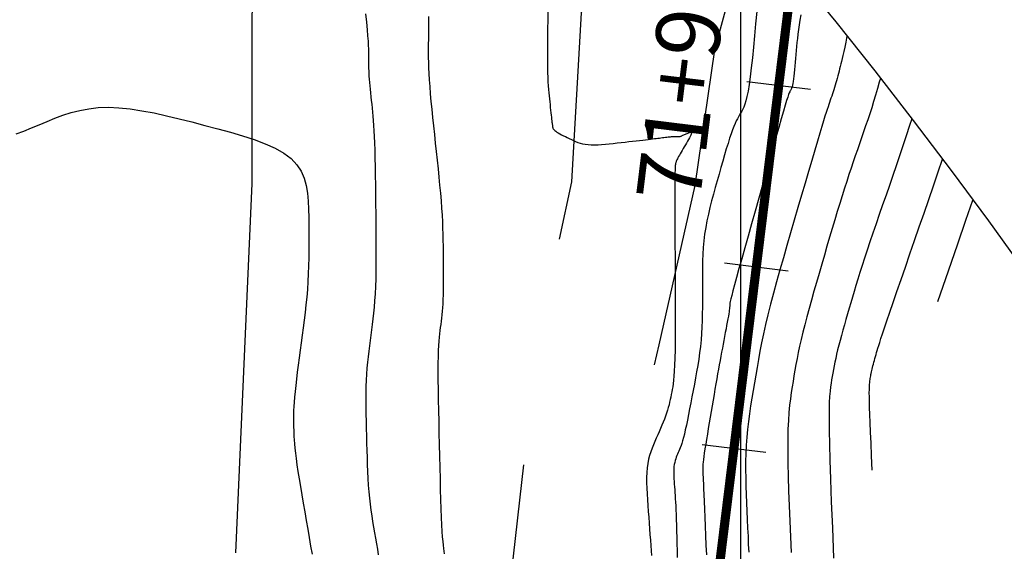
# Model space of a CAD drawing. Units: metres. Extents: x 184529 to 185859, y 8942814 to 8943395.
# Drawn here: x 185191 to 185194, y 8943211 to 8943213 of the extents above; entities that cross this region are included whole.
import ezdxf

# ---------------------------------------------------------------- set-up
doc = ezdxf.new("R2010")
doc.units = ezdxf.units.M
doc.linetypes.add('DASHED', pattern=[0.75, 0.5, -0.25])
doc.linetypes.add('RIO', pattern=[0.8, 0.4, -0.1, 0, -0.1, 0, -0.1, 0, -0.1])
for name, color, linetype in [('CNIVEL_M', 18, 'Continuous'), ('CNIVEL_S', 42, 'Continuous'), ('CUADRICULA', 2, 'Continuous'), ('EJE_ESTACA', 7, 'Continuous'), ('EJE_LINEA', 154, 'Continuous'), ('EJE_TEXTO', 5, 'Continuous'), ('RAS', 7, 'Continuous'), ('RIO', 5, 'RIO'), ('TROCHA', 8, 'Continuous')]:
    doc.layers.add(name, color=color, linetype=linetype)

msp = doc.modelspace()

# ---------------------------------------------------------------- linework, layer by layer
at = {"layer": 'CNIVEL_M'}
msp.add_lwpolyline([(185193.1675, 8943212.4652), (185193.1647, 8943212.4552), (185193.1597, 8943212.4373), (185193.1545, 8943212.4196), (185193.1492, 8943212.4022), (185193.1439, 8943212.3851), (185193.1384, 8943212.3682), (185193.1329, 8943212.3515), (185193.1274, 8943212.335), (185193.1218, 8943212.3186), (185193.1161, 8943212.3023), (185193.1105, 8943212.286), (185193.1048, 8943212.2698), (185193.0992, 8943212.2533), (185193.0935, 8943212.2366), (185193.0877, 8943212.2195), (185193.0818, 8943212.2019), (185193.0757, 8943212.1836), (185193.0696, 8943212.1645), (185193.0632, 8943212.1444), (185193.0567, 8943212.1233), (185193.05, 8943212.1013), (185193.0431, 8943212.0784), (185193.0361, 8943212.0549), (185193.029, 8943212.0309), (185193.0218, 8943212.0064), (185193.0146, 8943211.9817), (185193.0074, 8943211.9568), (185193.0001, 8943211.932), (185192.993, 8943211.9073), (185192.986, 8943211.8829), (185192.9792, 8943211.8589), (185192.9727, 8943211.8356), (185192.9665, 8943211.813), (185192.9608, 8943211.7913), (185192.9557, 8943211.7707), (185192.951, 8943211.7513), (185192.9469, 8943211.7329), (185192.9433, 8943211.7155), (185192.94, 8943211.6988), (185192.937, 8943211.6827), (185192.9342, 8943211.6671), (185192.9316, 8943211.6518), (185192.929, 8943211.6366), (185192.9265, 8943211.6214), (185192.924, 8943211.6057), (185192.9217, 8943211.5892), (185192.9195, 8943211.5713), (185192.9177, 8943211.5517), (185192.9162, 8943211.5298), (185192.9151, 8943211.5054), (185192.9145, 8943211.4778), (185192.9144, 8943211.4468), (185192.9148, 8943211.4127), (185192.9157, 8943211.376), (185192.9168, 8943211.3371), (185192.9183, 8943211.2964), (185192.9199, 8943211.2544), (185192.9217, 8943211.2115), (185192.9236, 8943211.1682)], dxfattribs=at)
at = {"layer": 'CNIVEL_S'}
for points in [[(185192.2592, 8943212.6491), (185192.2588, 8943212.6244), (185192.2585, 8943212.6003), (185192.2582, 8943212.5769), (185192.258, 8943212.5547), (185192.2579, 8943212.5337), (185192.258, 8943212.5143), (185192.2581, 8943212.4968), (185192.2585, 8943212.4812), (185192.2589, 8943212.4676), (185192.2595, 8943212.4555), (185192.2602, 8943212.4447), (185192.2609, 8943212.435), (185192.2617, 8943212.426), (185192.2626, 8943212.4176), (185192.2635, 8943212.4095), (185192.2643, 8943212.4014), (185192.2652, 8943212.3934), (185192.266, 8943212.3856), (185192.2669, 8943212.3782), (185192.2676, 8943212.3712), (185192.2683, 8943212.3646), (185192.269, 8943212.3588), (185192.2696, 8943212.3536), (185192.2701, 8943212.3493), (185192.2705, 8943212.3456), (185192.2709, 8943212.3426), (185192.2712, 8943212.3402), (185192.2715, 8943212.3381), (185192.2717, 8943212.3364), (185192.2719, 8943212.3349), (185192.2721, 8943212.3335), (185192.2723, 8943212.332), (185192.2726, 8943212.3306), (185192.2731, 8943212.3292), (185192.2738, 8943212.3276), (185192.2749, 8943212.326), (185192.2764, 8943212.3243), (185192.2783, 8943212.3225), (185192.2809, 8943212.3205), (185192.284, 8943212.3183), (185192.2878, 8943212.3161), (185192.2921, 8943212.3136), (185192.2967, 8943212.3111), (185192.3017, 8943212.3085), (185192.307, 8943212.3059), (185192.3124, 8943212.3032), (185192.3179, 8943212.3005), (185192.3234, 8943212.2977), (185192.329, 8943212.2951), (185192.3348, 8943212.2926), (185192.3408, 8943212.2902), (185192.3472, 8943212.2881), (185192.354, 8943212.2864), (185192.3613, 8943212.2849), (185192.3691, 8943212.284), (185192.3776, 8943212.2835), (185192.3867, 8943212.2834), (185192.3963, 8943212.2837), (185192.4062, 8943212.2843), (185192.4166, 8943212.2852), (185192.4271, 8943212.2862), (185192.4379, 8943212.2874), (185192.4487, 8943212.2886), (185192.4595, 8943212.2898), (185192.4702, 8943212.2911), (185192.4807, 8943212.2923), (185192.4909, 8943212.2934), (185192.5007, 8943212.2946), (185192.5099, 8943212.2956), (185192.5185, 8943212.2966), (185192.5264, 8943212.2975), (185192.5335, 8943212.2984), (185192.5398, 8943212.2991), (185192.5455, 8943212.2998), (185192.5507, 8943212.3004), (185192.5554, 8943212.301), (185192.5599, 8943212.3016), (185192.5641, 8943212.3021), (185192.5682, 8943212.3026), (185192.5724, 8943212.3031), (185192.5764, 8943212.3036), (185192.5804, 8943212.3041), (185192.5842, 8943212.3046), (185192.5878, 8943212.305), (185192.5911, 8943212.3054), (185192.5942, 8943212.3057), (185192.5969, 8943212.306), (185192.5992, 8943212.3062), (185192.6012, 8943212.3063), (185192.6028, 8943212.3064), (185192.6042, 8943212.3065), (185192.6055, 8943212.3065), (185192.6065, 8943212.3065), (185192.6075, 8943212.3064), (185192.6084, 8943212.3064), (185192.6093, 8943212.3063), (185192.6102, 8943212.3063), (185192.6111, 8943212.3063), (185192.6119, 8943212.3062), (185192.6127, 8943212.3062), (185192.6135, 8943212.3061), (185192.6142, 8943212.3061), (185192.6149, 8943212.3061), (185192.6154, 8943212.306), (185192.6159, 8943212.306), (185192.6164, 8943212.306), (185192.6168, 8943212.306), (185192.6172, 8943212.306), (185192.6175, 8943212.306), (185192.6178, 8943212.3059), (185192.6181, 8943212.3059), (185192.6184, 8943212.3059), (185192.6188, 8943212.3059), (185192.6192, 8943212.306), (185192.6197, 8943212.3061), (185192.6203, 8943212.3062), (185192.6211, 8943212.3065), (185192.6221, 8943212.3068), (185192.6234, 8943212.3073), (185192.6248, 8943212.3079), (185192.6265, 8943212.3087), (185192.6284, 8943212.3095), (185192.6305, 8943212.3104), (185192.6327, 8943212.3114), (185192.635, 8943212.3125), (185192.6374, 8943212.3136), (185192.6397, 8943212.3147), (185192.6421, 8943212.3158), (185192.6444, 8943212.3168), (185192.6466, 8943212.3176), (185192.6484, 8943212.3181), (185192.65, 8943212.3182), (185192.6511, 8943212.3179), (185192.6517, 8943212.317), (185192.6517, 8943212.3154), (185192.6511, 8943212.313), (185192.6499, 8943212.31), (185192.6482, 8943212.3065), (185192.6461, 8943212.3024), (185192.6436, 8943212.2979), (185192.6409, 8943212.2932), (185192.638, 8943212.2883), (185192.635, 8943212.2833), (185192.632, 8943212.2782), (185192.6291, 8943212.2733), (185192.6262, 8943212.2684), (185192.6235, 8943212.2638), (185192.6209, 8943212.2593), (185192.6186, 8943212.2552), (185192.6164, 8943212.2514), (185192.6146, 8943212.248), (185192.6131, 8943212.245), (185192.6118, 8943212.2425), (185192.6109, 8943212.2403), (185192.6101, 8943212.2385), (185192.6095, 8943212.2368), (185192.609, 8943212.2354), (185192.6086, 8943212.234), (185192.6082, 8943212.2327), (185192.6078, 8943212.2313), (185192.6075, 8943212.2294), (185192.6072, 8943212.2265), (185192.6069, 8943212.2219), (185192.6066, 8943212.2153), (185192.6063, 8943212.206), (185192.6062, 8943212.1936), (185192.606, 8943212.1775), (185192.606, 8943212.1574), (185192.606, 8943212.1335), (185192.606, 8943212.1065), (185192.6061, 8943212.0769), (185192.6062, 8943212.0452), (185192.6064, 8943212.0119), (185192.6066, 8943211.9775), (185192.6067, 8943211.9426), (185192.6069, 8943211.9077), (185192.6071, 8943211.8732), (185192.6072, 8943211.8396), (185192.6072, 8943211.8074), (185192.6071, 8943211.7769), (185192.607, 8943211.7485), (185192.6067, 8943211.7228), (185192.6062, 8943211.7002), (185192.6055, 8943211.681), (185192.6047, 8943211.6648), (185192.6037, 8943211.6512), (185192.6027, 8943211.6398), (185192.6015, 8943211.6302), (185192.6003, 8943211.6219), (185192.599, 8943211.6145), (185192.5977, 8943211.6075), (185192.5964, 8943211.6006), (185192.595, 8943211.5937), (185192.5936, 8943211.5866), (185192.592, 8943211.5795), (185192.5903, 8943211.5723), (185192.5883, 8943211.5649), (185192.5861, 8943211.5574), (185192.5837, 8943211.5496), (185192.5809, 8943211.5416), (185192.5778, 8943211.5333), (185192.5744, 8943211.5249), (185192.5709, 8943211.5163), (185192.5672, 8943211.5076), (185192.5634, 8943211.4988), (185192.5594, 8943211.4899), (185192.5555, 8943211.481), (185192.5515, 8943211.4721), (185192.5477, 8943211.463), (185192.5439, 8943211.4538), (185192.5405, 8943211.4441), (185192.5373, 8943211.4341), (185192.5346, 8943211.4235), (185192.5324, 8943211.4122), (185192.5307, 8943211.4001), (185192.5296, 8943211.3872), (185192.5291, 8943211.3734), (185192.5291, 8943211.359), (185192.5295, 8943211.344), (185192.5302, 8943211.3286), (185192.5312, 8943211.3129), (185192.5323, 8943211.2969), (185192.5335, 8943211.2808), (185192.5347, 8943211.2647), (185192.5359, 8943211.2487), (185192.5371, 8943211.2328), (185192.5382, 8943211.2173), (185192.5393, 8943211.2021), (185192.5403, 8943211.1875), (185192.5412, 8943211.1733), (185192.542, 8943211.1599)], [(185191.7612, 8943212.6422), (185191.7635, 8943212.6188), (185191.7654, 8943212.5984), (185191.7669, 8943212.5812), (185191.768, 8943212.567), (185191.7688, 8943212.5553), (185191.7693, 8943212.5457), (185191.7696, 8943212.5379), (185191.7696, 8943212.5313), (185191.7696, 8943212.5255), (185191.7696, 8943212.5202), (185191.7695, 8943212.5149), (185191.7694, 8943212.5096), (185191.7694, 8943212.504), (185191.7694, 8943212.4983), (185191.7696, 8943212.4922), (185191.7698, 8943212.4857), (185191.7701, 8943212.4787), (185191.7705, 8943212.4712), (185191.7711, 8943212.463), (185191.7719, 8943212.4542), (185191.7727, 8943212.445), (185191.7736, 8943212.4354), (185191.7747, 8943212.4254), (185191.7757, 8943212.4152), (185191.7768, 8943212.4048), (185191.778, 8943212.3943), (185191.7791, 8943212.3838), (185191.7802, 8943212.373), (185191.7813, 8943212.3617), (185191.7823, 8943212.3497), (185191.7833, 8943212.3366), (185191.7843, 8943212.3222), (185191.7851, 8943212.3063), (185191.7858, 8943212.2885), (185191.7865, 8943212.2688), (185191.787, 8943212.2473), (185191.7875, 8943212.2242), (185191.7879, 8943212.1999), (185191.7882, 8943212.1745), (185191.7885, 8943212.1483), (185191.7888, 8943212.1217), (185191.7891, 8943212.0947), (185191.7893, 8943212.0678), (185191.7896, 8943212.0411), (185191.7897, 8943212.0147), (185191.7897, 8943211.9889), (185191.7897, 8943211.9639), (185191.7894, 8943211.9399), (185191.7889, 8943211.9171), (185191.7882, 8943211.8956), (185191.7872, 8943211.8756), (185191.786, 8943211.857), (185191.7846, 8943211.8395), (185191.7829, 8943211.8231), (185191.7812, 8943211.8074), (185191.7794, 8943211.7922), (185191.7774, 8943211.7775), (185191.7755, 8943211.763), (185191.7735, 8943211.7485), (185191.7716, 8943211.7339), (185191.7698, 8943211.7191), (185191.768, 8943211.7041), (185191.7665, 8943211.6887), (185191.7651, 8943211.6729), (185191.7639, 8943211.6566), (185191.763, 8943211.6398), (185191.7624, 8943211.6222), (185191.7621, 8943211.6041), (185191.762, 8943211.5855), (185191.7621, 8943211.5664), (185191.7623, 8943211.547), (185191.7627, 8943211.5274), (185191.7631, 8943211.5075), (185191.7636, 8943211.4876), (185191.7641, 8943211.4677), (185191.7646, 8943211.4479), (185191.7652, 8943211.4282), (185191.7659, 8943211.4088), (185191.7667, 8943211.3896), (185191.7677, 8943211.3708), (185191.7688, 8943211.3525), (185191.7703, 8943211.3347), (185191.7719, 8943211.3175), (185191.7738, 8943211.3008), (185191.7759, 8943211.2845), (185191.7782, 8943211.2687), (185191.7806, 8943211.2531), (185191.7831, 8943211.2378), (185191.7857, 8943211.2226), (185191.7883, 8943211.2075), (185191.7909, 8943211.1924), (185191.7935, 8943211.1772), (185191.7961, 8943211.1618)], [(185191.9329, 8943212.6343), (185191.9332, 8943212.6207), (185191.9332, 8943212.6077), (185191.9332, 8943212.5953), (185191.9331, 8943212.5833), (185191.9329, 8943212.5714), (185191.9327, 8943212.5596), (185191.9326, 8943212.5475), (185191.9325, 8943212.5351), (185191.9326, 8943212.5222), (185191.9329, 8943212.5085), (185191.9333, 8943212.4939), (185191.934, 8943212.4782), (185191.9351, 8943212.4612), (185191.9364, 8943212.4428), (185191.9381, 8943212.4231), (185191.9399, 8943212.4023), (185191.9421, 8943212.3806), (185191.9443, 8943212.3582), (185191.9467, 8943212.3352), (185191.9492, 8943212.3119), (185191.9518, 8943212.2883), (185191.9543, 8943212.2648), (185191.9568, 8943212.2414), (185191.9592, 8943212.2182), (185191.9616, 8943212.1954), (185191.9637, 8943212.1731), (185191.9657, 8943212.1515), (185191.9674, 8943212.1306), (185191.9689, 8943212.1105), (185191.9701, 8943212.0914), (185191.9711, 8943212.0732), (185191.9718, 8943212.0558), (185191.9723, 8943212.0389), (185191.9727, 8943212.0226), (185191.973, 8943212.0066), (185191.9732, 8943211.9909), (185191.9733, 8943211.9753), (185191.9735, 8943211.9598), (185191.9736, 8943211.9444), (185191.9737, 8943211.9291), (185191.9737, 8943211.9143), (185191.9737, 8943211.8998), (185191.9735, 8943211.886), (185191.9732, 8943211.8728), (185191.9728, 8943211.8604), (185191.9722, 8943211.8489), (185191.9715, 8943211.8381), (185191.9707, 8943211.8281), (185191.9698, 8943211.8185), (185191.9688, 8943211.8095), (185191.9677, 8943211.8008), (185191.9666, 8943211.7923), (185191.9655, 8943211.7839), (185191.9643, 8943211.7754), (185191.9632, 8943211.7667), (185191.9622, 8943211.7571), (185191.9613, 8943211.7465), (185191.9604, 8943211.7345), (185191.9597, 8943211.7206), (185191.9592, 8943211.7045), (185191.9589, 8943211.6859), (185191.9589, 8943211.6645), (185191.959, 8943211.6405), (185191.9593, 8943211.6144), (185191.9598, 8943211.5864), (185191.9603, 8943211.557), (185191.961, 8943211.5264), (185191.9617, 8943211.4952), (185191.9625, 8943211.4636), (185191.9632, 8943211.432), (185191.964, 8943211.4008), (185191.9648, 8943211.3704), (185191.9655, 8943211.3411), (185191.9664, 8943211.3135), (185191.9672, 8943211.2878), (185191.9681, 8943211.2644), (185191.969, 8943211.2439), (185191.9699, 8943211.2263), (185191.9709, 8943211.2115), (185191.972, 8943211.199), (185191.973, 8943211.1886), (185191.9741, 8943211.1797), (185191.9752, 8943211.172), (185191.9763, 8943211.165)], [(185192.8299, 8943212.6482), (185192.8269, 8943212.6146), (185192.8239, 8943212.5819), (185192.8209, 8943212.5505), (185192.818, 8943212.5211), (185192.815, 8943212.4938), (185192.812, 8943212.4694), (185192.8091, 8943212.4481), (185192.8061, 8943212.4304), (185192.8032, 8943212.4159), (185192.8003, 8943212.4041), (185192.7974, 8943212.3946), (185192.7945, 8943212.3869), (185192.7917, 8943212.3806), (185192.7888, 8943212.3752), (185192.7859, 8943212.3703), (185192.783, 8943212.3655), (185192.7801, 8943212.3604), (185192.7771, 8943212.3549), (185192.774, 8943212.3487), (185192.7708, 8943212.3417), (185192.7674, 8943212.3337), (185192.7638, 8943212.3244), (185192.7599, 8943212.3137), (185192.7558, 8943212.3013), (185192.7514, 8943212.2874), (185192.7468, 8943212.2723), (185192.742, 8943212.2561), (185192.7371, 8943212.2391), (185192.732, 8943212.2215), (185192.7269, 8943212.2034), (185192.7218, 8943212.1852), (185192.7167, 8943212.1669), (185192.7116, 8943212.1486), (185192.7067, 8943212.1303), (185192.7021, 8943212.112), (185192.6978, 8943212.0937), (185192.6939, 8943212.0755), (185192.6905, 8943212.0572), (185192.6876, 8943212.039), (185192.6854, 8943212.0207), (185192.6838, 8943212.0025), (185192.6826, 8943211.9843), (185192.6819, 8943211.9662), (185192.6815, 8943211.948), (185192.6813, 8943211.9298), (185192.6813, 8943211.9117), (185192.6814, 8943211.8935), (185192.6815, 8943211.8753), (185192.6815, 8943211.8572), (185192.6814, 8943211.8391), (185192.6812, 8943211.8211), (185192.6808, 8943211.8031), (185192.6801, 8943211.7852), (185192.6791, 8943211.7674), (185192.6777, 8943211.7497), (185192.6759, 8943211.7322), (185192.6738, 8943211.7147), (185192.6713, 8943211.6974), (185192.6686, 8943211.6802), (185192.6657, 8943211.663), (185192.6626, 8943211.6459), (185192.6595, 8943211.6288), (185192.6562, 8943211.6117), (185192.653, 8943211.5947), (185192.6498, 8943211.5779), (185192.6466, 8943211.5615), (185192.6435, 8943211.5456), (185192.6405, 8943211.5306), (185192.6376, 8943211.5166), (185192.6348, 8943211.5038), (185192.6322, 8943211.4924), (185192.6297, 8943211.4826), (185192.6274, 8943211.4741), (185192.6252, 8943211.4669), (185192.6231, 8943211.4607), (185192.6211, 8943211.4552), (185192.6192, 8943211.4504), (185192.6173, 8943211.446), (185192.6155, 8943211.4418), (185192.6136, 8943211.4376), (185192.6118, 8943211.4334), (185192.6101, 8943211.429), (185192.6084, 8943211.4245), (185192.607, 8943211.4198), (185192.6057, 8943211.4148), (185192.6046, 8943211.4095), (185192.6038, 8943211.4038), (185192.6033, 8943211.3978), (185192.6031, 8943211.3913), (185192.6031, 8943211.3846), (185192.6033, 8943211.3775), (185192.6036, 8943211.3703), (185192.6041, 8943211.3629), (185192.6046, 8943211.3554), (185192.6052, 8943211.3478), (185192.6057, 8943211.3402), (185192.6063, 8943211.3325), (185192.6069, 8943211.3243), (185192.6074, 8943211.3157), (185192.608, 8943211.3063), (185192.6085, 8943211.2961), (185192.609, 8943211.2848), (185192.6095, 8943211.2722), (185192.61, 8943211.2583), (185192.6105, 8943211.2431), (185192.6109, 8943211.2269), (185192.6113, 8943211.2098), (185192.6117, 8943211.192), (185192.6122, 8943211.1737), (185192.6126, 8943211.155)], [(185192.9503, 8943212.639), (185192.9479, 8943212.6248), (185192.9458, 8943212.6114), (185192.944, 8943212.5986), (185192.9424, 8943212.5864), (185192.941, 8943212.5747), (185192.9398, 8943212.5633), (185192.9387, 8943212.5523), (185192.9378, 8943212.5414), (185192.9368, 8943212.5306), (185192.9359, 8943212.5199), (185192.9349, 8943212.5093), (185192.934, 8943212.499), (185192.933, 8943212.4892), (185192.9321, 8943212.4799), (185192.9312, 8943212.4713), (185192.9302, 8943212.4636), (185192.9293, 8943212.4569), (185192.9284, 8943212.4513), (185192.9275, 8943212.4467), (185192.9265, 8943212.443), (185192.9256, 8943212.44), (185192.9247, 8943212.4376), (185192.9238, 8943212.4357), (185192.9229, 8943212.434), (185192.922, 8943212.4324), (185192.9211, 8943212.4308), (185192.92, 8943212.4287), (185192.9187, 8943212.4255), (185192.9169, 8943212.4207), (185192.9145, 8943212.4138), (185192.9115, 8943212.4043), (185192.9076, 8943212.3916), (185192.9027, 8943212.3752), (185192.8968, 8943212.3547), (185192.8898, 8943212.3306), (185192.8821, 8943212.3033), (185192.8736, 8943212.2733), (185192.8645, 8943212.2412), (185192.855, 8943212.2076), (185192.8453, 8943212.1729), (185192.8354, 8943212.1377), (185192.8255, 8943212.1024), (185192.8157, 8943212.0677), (185192.8063, 8943212.0341), (185192.7973, 8943212.002), (185192.789, 8943211.9721), (185192.7814, 8943211.9449), (185192.7748, 8943211.9208), (185192.7692, 8943211.9004), (185192.7649, 8943211.8841), (185192.7616, 8943211.8715), (185192.7592, 8943211.8622), (185192.7577, 8943211.8554), (185192.7567, 8943211.8508), (185192.7562, 8943211.8478), (185192.7561, 8943211.8458), (185192.756, 8943211.8444), (185192.756, 8943211.843), (185192.756, 8943211.8415), (185192.7559, 8943211.8397), (185192.7557, 8943211.8375), (185192.7554, 8943211.8347), (185192.7549, 8943211.8311), (185192.7543, 8943211.8267), (185192.7534, 8943211.8213), (185192.7523, 8943211.8148), (185192.7509, 8943211.8072), (185192.7494, 8943211.7988), (185192.7477, 8943211.7897), (185192.7459, 8943211.7799), (185192.744, 8943211.7698), (185192.742, 8943211.7593), (185192.74, 8943211.7487), (185192.738, 8943211.7381), (185192.7359, 8943211.7274), (185192.7339, 8943211.7165), (185192.7318, 8943211.7054), (185192.7297, 8943211.6939), (185192.7275, 8943211.6821), (185192.7253, 8943211.6698), (185192.723, 8943211.657), (185192.7207, 8943211.6435), (185192.7182, 8943211.6295), (185192.7157, 8943211.6151), (185192.7132, 8943211.6002), (185192.7106, 8943211.585), (185192.708, 8943211.5696), (185192.7054, 8943211.554), (185192.7027, 8943211.5384), (185192.7001, 8943211.5228), (185192.6975, 8943211.5073), (185192.695, 8943211.4923), (185192.6926, 8943211.4779), (185192.6904, 8943211.4644), (185192.6885, 8943211.4519), (185192.6867, 8943211.4406), (185192.6853, 8943211.4308), (185192.6842, 8943211.4226), (185192.6834, 8943211.4158), (185192.6828, 8943211.4103), (185192.6825, 8943211.4058), (185192.6823, 8943211.4021), (185192.6823, 8943211.3991), (185192.6824, 8943211.3965), (185192.6825, 8943211.3941), (185192.6826, 8943211.3917), (185192.6827, 8943211.3889), (185192.6828, 8943211.3853), (185192.683, 8943211.3806), (185192.6833, 8943211.3744), (185192.6836, 8943211.3662), (185192.6841, 8943211.3559), (185192.6846, 8943211.3428), (185192.6853, 8943211.3269), (185192.6861, 8943211.3083), (185192.687, 8943211.2874), (185192.688, 8943211.2647), (185192.689, 8943211.2404), (185192.6901, 8943211.215), (185192.6912, 8943211.1888), (185192.6923, 8943211.1623)], [(185193.0762, 8943212.5806), (185193.073, 8943212.5644), (185193.0701, 8943212.5503), (185193.0676, 8943212.5384), (185193.0654, 8943212.5282), (185193.0633, 8943212.5194), (185193.0615, 8943212.5117), (185193.0597, 8943212.5047), (185193.058, 8943212.498), (185193.0563, 8943212.4914), (185193.0547, 8943212.4848), (185193.053, 8943212.4783), (185193.0512, 8943212.4718), (185193.0495, 8943212.4653), (185193.0478, 8943212.4589), (185193.046, 8943212.4526), (185193.0442, 8943212.4464), (185193.0423, 8943212.4403), (185193.0404, 8943212.4343), (185193.0385, 8943212.4284), (185193.0366, 8943212.4226), (185193.0346, 8943212.4168), (185193.0327, 8943212.411), (185193.0307, 8943212.4053), (185193.0287, 8943212.3996), (185193.0267, 8943212.3938), (185193.0246, 8943212.3876), (185193.0222, 8943212.3804), (185193.0195, 8943212.3719), (185193.0162, 8943212.3616), (185193.0123, 8943212.3491), (185193.0076, 8943212.3338), (185193.0021, 8943212.3154), (185192.9956, 8943212.2936), (185192.9882, 8943212.2685), (185192.9801, 8943212.2408), (185192.9713, 8943212.2108), (185192.962, 8943212.179), (185192.9523, 8943212.1459), (185192.9424, 8943212.1119), (185192.9323, 8943212.0774), (185192.9223, 8943212.0428), (185192.9123, 8943212.0085), (185192.9026, 8943211.9746), (185192.8932, 8943211.9414), (185192.8841, 8943211.9089), (185192.8756, 8943211.8776), (185192.8677, 8943211.8475), (185192.8605, 8943211.8189), (185192.8541, 8943211.7919), (185192.8484, 8943211.7664), (185192.8433, 8943211.7421), (185192.8387, 8943211.7189), (185192.8345, 8943211.6966), (185192.8307, 8943211.6749), (185192.827, 8943211.6536), (185192.8235, 8943211.6325), (185192.8199, 8943211.6115), (185192.8165, 8943211.5904), (185192.8131, 8943211.5693), (185192.81, 8943211.5481), (185192.8072, 8943211.5268), (185192.8047, 8943211.5053), (185192.8027, 8943211.4836), (185192.8012, 8943211.4618), (185192.8002, 8943211.4397), (185192.7996, 8943211.4174), (185192.7996, 8943211.395), (185192.7998, 8943211.3724), (185192.8004, 8943211.3497), (185192.8011, 8943211.3269), (185192.8021, 8943211.304), (185192.803, 8943211.2811), (185192.804, 8943211.2583), (185192.805, 8943211.2355), (185192.806, 8943211.213), (185192.8069, 8943211.1908), (185192.8079, 8943211.169)], [(185190.8068, 8943212.3132), (185190.8275, 8943212.3211), (185190.8486, 8943212.3296), (185190.8698, 8943212.3386), (185190.8911, 8943212.3475), (185190.9126, 8943212.3562), (185190.9346, 8943212.3643), (185190.9572, 8943212.3715), (185190.9807, 8943212.3776), (185191.0053, 8943212.3823), (185191.0312, 8943212.3852), (185191.0586, 8943212.3862), (185191.0877, 8943212.385), (185191.1184, 8943212.3818), (185191.1503, 8943212.3769), (185191.1834, 8943212.3706), (185191.2173, 8943212.3632), (185191.2519, 8943212.3548), (185191.2869, 8943212.346), (185191.3221, 8943212.3368), (185191.3573, 8943212.3275), (185191.392, 8943212.3181), (185191.4255, 8943212.3082), (185191.4574, 8943212.2978), (185191.4871, 8943212.2865), (185191.5141, 8943212.2742), (185191.5378, 8943212.2607), (185191.5576, 8943212.2457), (185191.5733, 8943212.2292), (185191.5851, 8943212.2113), (185191.5936, 8943212.1921), (185191.5994, 8943212.1719), (185191.603, 8943212.1509), (185191.6049, 8943212.1293), (185191.6058, 8943212.1073), (185191.6061, 8943212.0851), (185191.6063, 8943212.0629), (185191.6064, 8943212.0406), (185191.6065, 8943212.0185), (185191.6064, 8943211.9964), (185191.6062, 8943211.9744), (185191.6057, 8943211.9525), (185191.6049, 8943211.9308), (185191.6038, 8943211.9093), (185191.6023, 8943211.8879), (185191.6005, 8943211.8668), (185191.5985, 8943211.8458), (185191.5961, 8943211.8249), (185191.5936, 8943211.8041), (185191.591, 8943211.7834), (185191.5883, 8943211.7627), (185191.5855, 8943211.7421), (185191.5827, 8943211.7215), (185191.58, 8943211.7011), (185191.5773, 8943211.6811), (185191.5748, 8943211.6616), (185191.5725, 8943211.643), (185191.5704, 8943211.6253), (185191.5686, 8943211.6088), (185191.5672, 8943211.5937), (185191.566, 8943211.58), (185191.5652, 8943211.5677), (185191.5647, 8943211.5566), (185191.5645, 8943211.5464), (185191.5644, 8943211.5371), (185191.5644, 8943211.5283), (185191.5645, 8943211.5199), (185191.5647, 8943211.5117), (185191.5649, 8943211.5035), (185191.5652, 8943211.495), (185191.5656, 8943211.4861), (185191.5662, 8943211.4764), (185191.567, 8943211.4658), (185191.5681, 8943211.4539), (185191.5696, 8943211.4406), (185191.5715, 8943211.4256), (185191.5739, 8943211.4087), (185191.5767, 8943211.3901), (185191.5799, 8943211.37), (185191.5834, 8943211.3488), (185191.5871, 8943211.3265), (185191.591, 8943211.3036), (185191.5951, 8943211.2801), (185191.5992, 8943211.2564), (185191.6033, 8943211.2327), (185191.6073, 8943211.2093), (185191.6113, 8943211.1862), (185191.6151, 8943211.1638)], [(185193.2531, 8943212.3545), (185193.2473, 8943212.3359), (185193.2383, 8943212.308), (185193.2292, 8943212.2805), (185193.2201, 8943212.2533), (185193.2108, 8943212.2263), (185193.2016, 8943212.1994), (185193.1923, 8943212.1725), (185193.183, 8943212.1457), (185193.1737, 8943212.1191), (185193.1647, 8943212.0928), (185193.1559, 8943212.0671), (185193.1473, 8943212.0421), (185193.1392, 8943212.0181), (185193.1315, 8943211.9951), (185193.1243, 8943211.9734), (185193.1178, 8943211.953), (185193.1117, 8943211.934), (185193.1061, 8943211.916), (185193.1009, 8943211.899), (185193.096, 8943211.8827), (185193.0914, 8943211.8669), (185193.0869, 8943211.8515), (185193.0824, 8943211.8363), (185193.078, 8943211.8211), (185193.0736, 8943211.806), (185193.0693, 8943211.7911), (185193.0652, 8943211.7765), (185193.0612, 8943211.7622), (185193.0575, 8943211.7484), (185193.054, 8943211.7352), (185193.0508, 8943211.7226), (185193.048, 8943211.7107), (185193.0455, 8943211.6995), (185193.0433, 8943211.6889), (185193.0412, 8943211.6787), (185193.0394, 8943211.6688), (185193.0377, 8943211.6593), (185193.0361, 8943211.6499), (185193.0345, 8943211.6407), (185193.033, 8943211.6313), (185193.0315, 8943211.6212), (185193.0301, 8943211.6095), (185193.029, 8943211.5956), (185193.0281, 8943211.5786), (185193.0275, 8943211.5578), (185193.0273, 8943211.5324), (185193.0275, 8943211.5017), (185193.0282, 8943211.4649), (185193.0295, 8943211.421), (185193.0313, 8943211.3688), (185193.0336, 8943211.3074), (185193.0365, 8943211.2358), (185193.04, 8943211.1528)], [(185193.1452, 8943211.3936), (185193.1435, 8943211.4331), (185193.1421, 8943211.4677), (185193.1408, 8943211.4978), (185193.1397, 8943211.5238), (185193.1389, 8943211.5461), (185193.1382, 8943211.565), (185193.1378, 8943211.581), (185193.1375, 8943211.5943), (185193.1374, 8943211.6054), (185193.1375, 8943211.6146), (185193.1377, 8943211.6222), (185193.1381, 8943211.6284), (185193.1385, 8943211.6334), (185193.139, 8943211.6376), (185193.1395, 8943211.6413), (185193.1401, 8943211.6447), (185193.1406, 8943211.6481), (185193.1412, 8943211.6515), (185193.1418, 8943211.6549), (185193.1425, 8943211.6585), (185193.1432, 8943211.6622), (185193.144, 8943211.6661), (185193.145, 8943211.6701), (185193.146, 8943211.6745), (185193.1471, 8943211.679), (185193.1484, 8943211.6838), (185193.1498, 8943211.6888), (185193.1512, 8943211.694), (185193.1527, 8943211.6993), (185193.1543, 8943211.7047), (185193.1558, 8943211.7102), (185193.1574, 8943211.7157), (185193.1591, 8943211.7213), (185193.1609, 8943211.7274), (185193.1631, 8943211.7345), (185193.1658, 8943211.7431), (185193.1692, 8943211.7537), (185193.1735, 8943211.7667), (185193.1788, 8943211.7828), (185193.1854, 8943211.8023), (185193.1934, 8943211.8257), (185193.2026, 8943211.8525), (185193.2129, 8943211.8824), (185193.2241, 8943211.9147), (185193.2359, 8943211.949), (185193.2483, 8943211.9849), (185193.2611, 8943212.0217), (185193.274, 8943212.059), (185193.287, 8943212.0964), (185193.2999, 8943212.1339), (185193.3128, 8943212.1716), (185193.3256, 8943212.2095), (185193.337, 8943212.244)], [(185193.3245, 8943211.8552), (185193.3534, 8943211.9387), (185193.3789, 8943212.0124), (185193.4014, 8943212.0777), (185193.42, 8943212.1323)]]:
    msp.add_lwpolyline(points, dxfattribs=at)
at = {"layer": 'CUADRICULA', "color": 8}
msp.add_line((185192.7867, 8943194.4193), (185192.7867, 8943212.9316), dxfattribs=at)
at = {"layer": 'EJE_ESTACA'}
for p, q in [((185192.9767, 8943212.4345), (185192.803, 8943212.4559)), ((185192.9155, 8943211.9382), (185192.7418, 8943211.9596)), ((185192.8543, 8943211.442), (185192.6806, 8943211.4634))]:
    msp.add_line(p, q, dxfattribs=at)
at = {"layer": 'EJE_LINEA', "const_width": 0.025}
msp.add_lwpolyline([(185192.6089, 8943210.1654), (185192.9289, 8943212.762)], dxfattribs=at)
at = {"layer": 'RAS'}
msp.add_circle((185181.9259, 8943203.6754), 14.27, dxfattribs=at)
at = {"layer": 'RIO', "ltscale": 1.5}
msp.add_lwpolyline([(185191.6897, 8943214.0823), (185191.629, 8943213.5522), (185191.5754, 8943213.1594), (185191.4504, 8943212.6417), (185191.4504, 8943212.1775), (185191.4325, 8943211.7669), (185191.3599, 8943210.1502), (185191.3599, 8943209.5967), (185191.3599, 8943209.204), (185191.2705, 8943208.472), (185191.0198, 8943207.8762), (185190.6587, 8943207.4013), (185190.0378, 8943207.1331), (185189.2102, 8943206.6089), (185188.835, 8943206.3768), (185188.4955, 8943206.2161), (185188.0489, 8943205.8769), (185187.7809, 8943205.5734), (185187.1913, 8943205.4306), (185186.969, 8943205.464), (185186.9289, 8943205.4592), (185186.8936, 8943205.4522)], dxfattribs=at)
at = {"layer": 'TROCHA', "linetype": 'DASHED', "ltscale": 2.5, "flags": 128}
for points in [[(185192.5059, 8943213.2512), (185192.4569, 8943213.0582), (185192.3501, 8943212.6448), (185192.3238, 8943212.1822), (185192.2338, 8943211.7614), (185192.1417, 8943210.9643), (185192.0839, 8943210.4791), (185192.0275, 8943210.0909), (185191.9767, 8943209.6848), (185191.9559, 8943209.2986), (185191.8777, 8943208.9099), (185191.8372, 8943208.5254), (185191.7587, 8943208.1542), (185191.6046, 8943207.8282), (185191.4298, 8943207.4899), (185191.2478, 8943207.1688), (185190.9758, 8943206.831), (185190.7172, 8943206.5535), (185190.4237, 8943206.2854), (185190.1842, 8943205.966), (185189.9304, 8943205.6755), (185189.6365, 8943205.4045), (185189.3791, 8943205.1182), (185189.0854, 8943204.8638), (185188.7949, 8943204.6054), (185188.4955, 8943204.3392), (185188.2081, 8943204.0804), (185187.9375, 8943203.8456), (185187.6658, 8943203.6021), (185187.387, 8943203.3443), (185187.0946, 8943203.0932), (185186.7277, 8943202.9013), (185186.3581, 8943202.6736), (185186.0314, 8943202.454), (185185.9093, 8943202.4276), (185185.8788, 8943202.4454), (185185.7086, 8943202.6163), (185185.6205, 8943202.6955), (185185.6402, 8943202.9646), (185185.7132, 8943203.1643), (185185.8674, 8943203.4018), (185186.1487, 8943203.5996), (185186.4627, 8943203.7747), (185186.744, 8943203.9605), (185186.9207, 8943204.1571), (185186.9223, 8943204.2976), (185186.9957, 8943204.4026), (185187.0372, 8943204.76), (185186.9648, 8943205.002), (185186.8018, 8943205.2462), (185186.5389, 8943205.5606), (185186.407, 8943205.6504), (185186.1016, 8943205.7868), (185185.6326, 8943205.7081), (185185.2008, 8943205.3783), (185184.7999, 8943205.1352), (185184.3025, 8943205.002), (185183.8298, 8943204.8614), (185183.3927, 8943204.6501), (185183.0885, 8943204.536), (185182.5162, 8943204.3151), (185182.0868, 8943204.2282), (185181.6899, 8943204.1481), (185181.1842, 8943204.0195), (185179.8635, 8943203.5432), (185179.5947, 8943203.4864), (185179.0821, 8943203.3618), (185178.59, 8943203.2074), (185178.0712, 8943203.0099), (185177.5481, 8943202.9065), (185177.0162, 8943202.8082), (185176.4941, 8943202.7662), (185175.9512, 8943202.6528), (185175.4924, 8943202.5654), (185174.6939, 8943202.3753), (185174.1427, 8943202.2286), (185173.6638, 8943202.1264), (185173.2528, 8943202.127), (185172.9543, 8943202.1966), (185172.2292, 8943202.4118), (185171.6944, 8943202.4461), (185171.1821, 8943202.506), (185170.6502, 8943202.5086), (185169.5922, 8943202.6581), (185168.8968, 8943202.5734), (185167.8585, 8943202.3642), (185167.7177, 8943202.3487)], [(185192.8115, 8943212.9024), (185192.7144, 8943212.5435), (185192.6609, 8943212.1718), (185192.5623, 8943211.7361), (185192.3916, 8943211.0067), (185192.3398, 8943210.5417), (185192.3104, 8943210.1382), (185192.2688, 8943209.7534), (185192.2277, 8943209.3554), (185192.1758, 8943208.9525), (185192.1091, 8943208.529), (185192.0701, 8943208.1408), (185191.9991, 8943207.5502), (185191.7646, 8943207.2669), (185191.5574, 8943207.0953), (185191.4547, 8943206.9379), (185191.2497, 8943206.6727), (185190.9793, 8943206.3668), (185190.7501, 8943206.1063), (185190.5123, 8943205.9205), (185190.2635, 8943205.6911), (185190.0076, 8943205.4452), (185189.7219, 8943205.2064), (185189.4689, 8943204.9792), (185189.1769, 8943204.7105), (185188.9176, 8943204.4812), (185188.6165, 8943204.2062), (185188.3279, 8943203.9267), (185188.0795, 8943203.6869), (185187.8102, 8943203.4324), (185187.458, 8943203.1296), (185187.1748, 8943202.8961), (185186.8085, 8943202.6008), (185186.4532, 8943202.3225), (185186.1584, 8943202.1553), (185185.8303, 8943202.1359), (185185.5175, 8943202.2523), (185185.5175, 8943202.2523), (185185.2668, 8943202.5311), (185185.2697, 8943202.8897), (185185.4339, 8943203.2258), (185185.6623, 8943203.5215), (185185.9286, 8943203.8051), (185186.2746, 8943204.0272), (185186.6402, 8943204.402), (185186.7519, 8943204.8075), (185186.6217, 8943205.1204), (185186.3752, 8943205.4108), (185186.0408, 8943205.4187), (185185.5332, 8943205.2671), (185185.1089, 8943204.9298), (185184.6379, 8943204.7343), (185184.1381, 8943204.6631), (185183.6579, 8943204.5228), (185183.187, 8943204.3132), (185182.7058, 8943204.0738), (185182.2689, 8943203.9626), (185181.769, 8943203.8386), (185181.2484, 8943203.7461), (185180.3701, 8943203.4738), (185179.738, 8943203.2723), (185179.2048, 8943203.1654), (185178.6862, 8943202.9823), (185178.1686, 8943202.7781), (185177.6084, 8943202.685), (185177.0405, 8943202.6489), (185176.4447, 8943202.5673), (185175.8328, 8943202.4023), (185175.2811, 8943202.3131), (185174.7408, 8943202.1927), (185174.2023, 8943202.0385), (185173.743, 8943201.9463), (185173.3167, 8943201.8742), (185172.9116, 8943201.9559), (185172.4777, 8943202.0565), (185172.0656, 8943202.0963), (185171.6145, 8943202.1353), (185171.1076, 8943202.0579), (185170.6797, 8943202.1173), (185170.2354, 8943202.1633), (185168.6627, 8943202.1446), (185168.1868, 8943202.1057), (185167.7405, 8943202.1243)]]:
    msp.add_lwpolyline(points, dxfattribs=at)

# ---------------------------------------------------------------- texts
at = {"layer": 'EJE_TEXTO'}
msp.add_text('71+900', height=0.175, rotation=82.9722, dxfattribs=at).set_placement((185192.6733, 8943212.1192))

doc.saveas('drawing.dxf')
